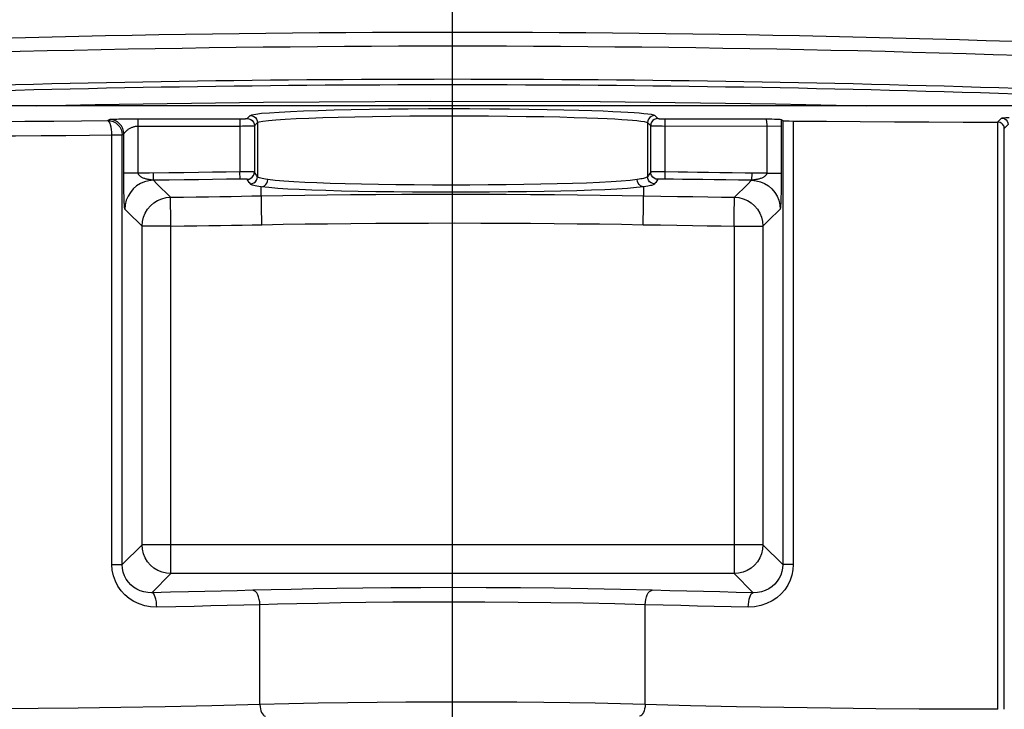
# Model space of a CAD drawing. Units: millimetres. Extents: x -960 to 505, y -471 to 518.
# Drawn here: x -804 to -735, y 53 to 101 of the extents above; entities that cross this region are included whole.
import ezdxf

# ---------------------------------------------------------------- set-up
doc = ezdxf.new("R2010")
doc.units = ezdxf.units.MM
doc.layers.add('AXIS_Dimensions', color=7, linetype='Continuous')
doc.layers.add('AXIS_Sectional-View', color=7, linetype='Continuous')
doc.styles.get("Standard").update_dxf_attribs({"font": 'arial.ttf'})
doc.dimstyles.new('AXIS', dxfattribs={"dimtxt": 10, "dimasz": 4, "dimexe": 0.18, "dimexo": 0.0625, "dimgap": 0.09, "dimtad": 0, "dimtih": 1, "dimtoh": 1, "dimdec": 0, "dimzin": 0, "dimdsep": 46, "dimtxsty": 'Standard', "dimcen": 0.09, "dimadec": 0, "dimazin": 0, "dimtfac": 1, "dimtdec": 0, "dimtofl": 0, "dimtmove": 0, "dimatfit": 3, "dimfxl": 1, "dimtolj": 1, "dimtzin": 0, "dimarcsym": 0})

# ---------------------------------------------------------------- blocks, each defined once
blk = doc.blocks.new('*D7')
at = {"layer": 'AXIS_Dimensions', "color": 0, "lineweight": -2, "transparency": 16777216}
for p, q in [((-773.591, 14.317), (-773.591, 157.71)), ((-769.591, 157.53), (-725.941, 157.53)), ((-721.941, 14.378), (-721.941, 157.71)), ((-721.941, 157.53), (-714.475, 157.53))]:
    blk.add_line(p, q, dxfattribs=at)
at = {"layer": 'AXIS_Dimensions', "color": 0, "transparency": 16777216}
for points in [[(-769.591, 158.196), (-769.591, 156.863), (-773.591, 157.53)], [(-725.941, 158.196), (-725.941, 156.863), (-721.941, 157.53)]]:
    blk.add_solid(points, dxfattribs=at)
at = {"layer": 'Defpoints', "color": 0, "transparency": 16777216}
for p in [(-773.591, 157.53), (-721.941, 14.316), (-773.591, 14.255)]:
    blk.add_point(p, dxfattribs=at)
at = {"layer": 'AXIS_Dimensions', "color": 0, "transparency": 16777216, "insert": (-664.115, 157.53), "char_height": 10, "attachment_point": 5}
blk.add_mtext('\\A1;51.65mm [2.03"]', dxfattribs=at)
blk = doc.blocks.new('*D8')
at = {"layer": 'AXIS_Dimensions', "color": 0, "lineweight": -2, "transparency": 16777216}
for p, q in [((-825.241, 157.464), (-829.241, 157.464)), ((-825.241, 14.378), (-825.241, 157.644)), ((-777.591, 157.464), (-821.241, 157.464)), ((-773.591, 14.377), (-773.591, 157.644))]:
    blk.add_line(p, q, dxfattribs=at)
at = {"layer": 'AXIS_Dimensions', "color": 0, "transparency": 16777216}
for points in [[(-821.241, 158.13), (-821.241, 156.797), (-825.241, 157.464)], [(-777.591, 158.13), (-777.591, 156.797), (-773.591, 157.464)]]:
    blk.add_solid(points, dxfattribs=at)
at = {"layer": 'Defpoints', "color": 0, "transparency": 16777216}
for p in [(-825.241, 157.464), (-825.241, 14.316), (-773.591, 14.315)]:
    blk.add_point(p, dxfattribs=at)
at = {"layer": 'AXIS_Dimensions', "color": 0, "transparency": 16777216, "insert": (-879.6, 157.464), "char_height": 10, "attachment_point": 5}
blk.add_mtext('\\A1;51.65mm [2.03"]', dxfattribs=at)

msp = doc.modelspace()

# ---------------------------------------------------------------- linework, layer by layer
at = {"layer": 'AXIS_Sectional-View'}
for p, q in [((-713.987, 94.833), (-833.195, 94.833)), ((-713.987, 94.832), (-833.195, 94.832)), ((-787.798, 93.959), (-787.582, 94.174)), ((-759.599, 94.174), (-759.384, 93.959)), ((-735.89, 93.716), (-735.61, 93.996)), ((-797.433, 93.821), (-797.325, 93.893)), ((-797.033, 93.918), (-796.925, 93.922)), ((-796.925, 93.922), (-796.802, 93.926)), ((-796.802, 93.926), (-796.663, 93.93)), ((-796.663, 93.93), (-796.51, 93.933)), ((-796.51, 93.933), (-796.346, 93.936)), ((-796.346, 93.936), (-796.174, 93.938)), ((-796.174, 93.938), (-796.002, 93.94)), ((-796.002, 93.94), (-795.835, 93.941)), ((-795.835, 93.941), (-795.605, 93.942)), ((-795.605, 93.942), (-795.327, 93.942)), ((-795.327, 90.172), (-795.327, 93.942)), ((-795.327, 93.942), (-788.236, 93.942)), ((-795.327, 93.442), (-788.297, 93.442)), ((-788.297, 93.942), (-788.297, 90.27)), ((-788.297, 93.442), (-788.113, 93.443)), ((-788.236, 93.942), (-788.175, 93.943)), ((-788.175, 93.943), (-788.113, 93.943)), ((-788.113, 93.943), (-788.05, 93.944)), ((-788.113, 93.443), (-787.865, 93.444)), ((-788.05, 93.944), (-787.988, 93.946)), ((-787.865, 93.444), (-787.679, 93.446)), ((-787.679, 93.446), (-787.563, 93.448)), ((-787.563, 93.448), (-787.461, 93.45)), ((-787.298, 93.459), (-787.083, 93.675)), ((-787.298, 93.459), (-787.298, 90.253)), ((-787.083, 93.675), (-787.083, 89.934)), ((-760.099, 93.675), (-760.099, 89.934)), ((-760.099, 93.675), (-759.884, 93.459)), ((-759.884, 90.253), (-759.884, 93.459)), ((-759.655, 93.449), (-759.549, 93.447)), ((-759.549, 93.447), (-759.344, 93.444)), ((-759.344, 93.444), (-759.089, 93.443)), ((-759.114, 93.944), (-759.032, 93.943)), ((-759.089, 93.443), (-750.856, 93.442)), ((-759.032, 93.943), (-758.937, 93.942)), ((-758.937, 93.942), (-751.93, 93.942)), ((-758.884, 90.27), (-758.884, 93.942)), ((-751.854, 93.442), (-751.854, 90.172)), ((-750.859, 93.895), (-750.747, 93.82)), ((-750.856, 93.442), (-750.856, 90.024)), ((-750.747, 93.82), (-750.747, 63.092)), ((-750.028, 93.788), (-750.028, 63.092)), ((-735.879, 53.075), (-735.879, 93.716)), ((-735.426, 93.281), (-735.16, 93.547)), ((-797.153, 63.092), (-797.153, 92.821)), ((-797.153, 92.821), (-796.434, 92.821)), ((-796.434, 92.821), (-796.326, 92.893)), ((-796.434, 63.092), (-796.434, 92.821)), ((-796.326, 89.806), (-796.326, 92.893)), ((-735.426, 53.075), (-735.426, 93.281)), ((-795.327, 90.172), (-796.326, 90.172)), ((-794.541, 90.181), (-795.327, 90.172)), ((-793.205, 90.197), (-794.541, 90.181)), ((-794.278, 89.684), (-794.284, 90.184)), ((-788.093, 90.271), (-788.297, 90.27)), ((-788.289, 89.77), (-788.297, 90.27)), ((-787.917, 90.271), (-788.093, 90.271)), ((-787.764, 90.27), (-787.917, 90.271)), ((-787.633, 90.269), (-787.764, 90.27)), ((-787.157, 90.044), (-787.298, 90.253)), ((-787.126, 89.998), (-787.157, 90.044)), ((-787.083, 89.934), (-787.126, 89.998)), ((-760.056, 89.998), (-760.099, 89.934)), ((-760.025, 90.044), (-760.056, 89.998)), ((-759.884, 90.253), (-760.025, 90.044)), ((-759.503, 90.269), (-759.619, 90.268)), ((-759.379, 90.271), (-759.503, 90.269)), ((-759.191, 90.271), (-759.379, 90.271)), ((-759.008, 90.271), (-759.191, 90.271)), ((-758.884, 90.27), (-759.008, 90.271)), ((-758.893, 89.77), (-758.884, 90.27)), ((-757.992, 90.255), (-758.884, 90.27)), ((-757.339, 90.244), (-757.992, 90.255)), ((-756.637, 90.234), (-757.339, 90.244)), ((-755.889, 90.223), (-756.637, 90.234)), ((-755.093, 90.211), (-755.889, 90.223)), ((-754.25, 90.2), (-755.093, 90.211)), ((-753.36, 90.189), (-754.25, 90.2)), ((-752.643, 90.181), (-753.36, 90.189)), ((-752.898, 90.184), (-752.904, 89.684)), ((-751.854, 90.172), (-752.643, 90.181)), ((-751.854, 90.172), (-750.856, 90.172)), ((-750.856, 90.024), (-750.856, 89.732)), ((-796.325, 89.579), (-796.326, 89.806)), ((-796.324, 89.415), (-796.325, 89.579)), ((-796.323, 89.235), (-796.324, 89.415)), ((-796.32, 89.034), (-796.323, 89.235)), ((-794.278, 89.684), (-794.041, 89.45)), ((-794.041, 89.45), (-793.094, 88.513)), ((-787.647, 89.544), (-787.789, 89.754)), ((-787.616, 89.499), (-787.647, 89.544)), ((-787.573, 89.435), (-787.616, 89.499)), ((-786.777, 86.614), (-786.826, 89.236)), ((-760.405, 86.614), (-760.355, 89.236)), ((-759.565, 89.499), (-759.608, 89.435)), ((-759.534, 89.544), (-759.565, 89.499)), ((-759.393, 89.754), (-759.534, 89.544)), ((-759.046, 89.772), (-759.109, 89.772)), ((-758.985, 89.772), (-759.046, 89.772)), ((-758.924, 89.771), (-758.985, 89.772)), ((-758.31, 89.761), (-758.924, 89.771)), ((-757.679, 89.75), (-758.31, 89.761)), ((-757.001, 89.74), (-757.679, 89.75)), ((-756.276, 89.729), (-757.001, 89.74)), ((-755.504, 89.718), (-756.276, 89.729)), ((-754.684, 89.707), (-755.504, 89.718)), ((-753.817, 89.695), (-754.684, 89.707)), ((-753.187, 89.404), (-754.088, 88.513)), ((-752.904, 89.684), (-753.817, 89.695)), ((-752.904, 89.684), (-753.187, 89.404)), ((-750.858, 89.327), (-750.86, 89.137)), ((-750.857, 89.499), (-750.858, 89.327)), ((-750.856, 89.732), (-750.857, 89.499)), ((-796.316, 88.817), (-796.32, 89.034)), ((-796.311, 88.603), (-796.316, 88.817)), ((-750.86, 89.137), (-750.864, 88.927)), ((-796.061, 87.499), (-796.252, 87.687)), ((-795.066, 86.516), (-796.061, 87.499)), ((-750.93, 87.687), (-751.729, 86.898)), ((-795.066, 64.461), (-795.066, 86.516)), ((-793.068, 86.516), (-795.066, 86.516)), ((-793.068, 62.463), (-793.068, 86.516)), ((-754.113, 86.516), (-754.113, 62.463)), ((-754.113, 86.516), (-752.116, 86.516)), ((-751.729, 86.898), (-752.116, 86.516)), ((-752.116, 86.516), (-752.116, 64.461)), ((-796.434, 63.092), (-795.066, 64.461)), ((-752.116, 64.461), (-795.066, 64.461)), ((-750.747, 63.092), (-752.116, 64.461)), ((-797.153, 63.092), (-796.434, 63.092)), ((-750.028, 63.092), (-750.747, 63.092)), ((-794.385, 61.147), (-793.068, 62.463)), ((-754.113, 62.463), (-793.068, 62.463)), ((-752.797, 61.147), (-754.113, 62.463)), ((-777.861, 61.477), (-779.792, 61.459)), ((-759.791, 61.311), (-761.983, 61.367)), ((-786.915, 53.409), (-786.915, 60.312)), ((-760.267, 53.409), (-760.267, 60.312))]:
    msp.add_line(p, q, dxfattribs=at)
for points in [[(-802.361, 94.833), (-798.305, 94.929), (-786.67, 95.101), (-775.093, 95.166), (-763.368, 95.127), (-751.25, 94.973), (-744.955, 94.833)], [(-787.582, 94.174), (-787.461, 94.224), (-787.199, 94.272), (-786.795, 94.32), (-786.257, 94.365), (-785.589, 94.409), (-784.8, 94.45), (-783.895, 94.488), (-782.887, 94.523), (-781.782, 94.554), (-780.594, 94.58), (-779.333, 94.603), (-778.014, 94.621), (-776.649, 94.634), (-775.253, 94.643), (-773.84, 94.646), (-772.424, 94.644), (-771.02, 94.638), (-769.644, 94.626), (-768.307, 94.61), (-767.044, 94.589), (-765.894, 94.565), (-764.859, 94.539), (-763.958, 94.512), (-763.176, 94.484), (-762.509, 94.456), (-761.939, 94.428), (-761.454, 94.401), (-761.038, 94.374), (-760.676, 94.346), (-760.362, 94.317), (-760.081, 94.285), (-759.853, 94.251), (-759.694, 94.214), (-759.599, 94.174)], [(-787.582, 94.174), (-787.453, 94.157), (-787.333, 94.107), (-787.229, 94.028), (-787.15, 93.924), (-787.1, 93.804), (-787.083, 93.675)], [(-787.083, 93.675), (-786.966, 93.724), (-786.713, 93.772), (-786.324, 93.82), (-785.804, 93.866), (-785.161, 93.909), (-784.399, 93.95), (-783.528, 93.988), (-782.555, 94.023), (-781.49, 94.054), (-780.344, 94.081), (-779.128, 94.103), (-777.856, 94.121), (-776.54, 94.135), (-775.194, 94.143), (-773.831, 94.146), (-772.466, 94.145), (-771.112, 94.138), (-769.785, 94.127), (-768.494, 94.11), (-767.278, 94.09), (-766.167, 94.066), (-765.171, 94.04), (-764.301, 94.012), (-763.548, 93.984), (-762.905, 93.956), (-762.355, 93.928), (-761.889, 93.901), (-761.487, 93.874), (-761.139, 93.846), (-760.834, 93.817), (-760.565, 93.786), (-760.344, 93.752), (-760.183, 93.714), (-760.099, 93.675)], [(-759.599, 94.174), (-759.729, 94.157), (-759.849, 94.107), (-759.952, 94.028), (-760.032, 93.924), (-760.082, 93.804), (-760.099, 93.675)], [(-735.61, 93.996), (-735.584, 94.004), (-735.527, 94.011), (-735.44, 94.018), (-735.326, 94.025), (-735.186, 94.03), (-735.085, 94.034)], [(-735.61, 93.996), (-735.494, 93.981), (-735.385, 93.936), (-735.292, 93.864), (-735.221, 93.771), (-735.176, 93.663), (-735.16, 93.547)], [(-809.903, 93.751), (-807.551, 93.756), (-805.31, 93.764), (-803.182, 93.775), (-801.162, 93.788), (-799.245, 93.803), (-797.433, 93.821)], [(-797.153, 92.821), (-797.16, 93.012), (-797.177, 93.196), (-797.204, 93.366), (-797.238, 93.516), (-797.28, 93.641), (-797.328, 93.735), (-797.379, 93.796), (-797.433, 93.821)], [(-797.433, 93.821), (-797.24, 93.801), (-797.053, 93.745), (-796.881, 93.653), (-796.729, 93.529), (-796.604, 93.377), (-796.511, 93.204), (-796.454, 93.016), (-796.434, 92.821)], [(-797.325, 93.893), (-797.319, 93.895), (-797.309, 93.898), (-797.294, 93.9), (-797.276, 93.902), (-797.253, 93.904), (-797.227, 93.907), (-797.196, 93.909), (-797.162, 93.911), (-797.124, 93.913), (-797.081, 93.916), (-797.033, 93.918)], [(-796.326, 92.893), (-796.346, 93.088), (-796.403, 93.275), (-796.495, 93.448), (-796.619, 93.599), (-796.77, 93.724), (-796.943, 93.816), (-797.13, 93.873), (-797.325, 93.893)], [(-796.32, 92.902), (-796.309, 92.919), (-796.302, 92.93), (-796.294, 92.942), (-796.284, 92.956), (-796.273, 92.971), (-796.26, 92.988), (-796.245, 93.006), (-796.229, 93.025), (-796.21, 93.046), (-796.189, 93.068), (-796.166, 93.091), (-796.141, 93.114), (-796.113, 93.138), (-796.083, 93.162), (-796.05, 93.187), (-796.015, 93.212), (-795.976, 93.237), (-795.936, 93.262), (-795.892, 93.286), (-795.847, 93.309), (-795.8, 93.331), (-795.752, 93.351), (-795.703, 93.37), (-795.654, 93.387), (-795.605, 93.401), (-795.557, 93.414), (-795.51, 93.424), (-795.464, 93.432), (-795.418, 93.438), (-795.372, 93.441), (-795.327, 93.442)], [(-787.988, 93.946), (-787.958, 93.947), (-787.93, 93.948), (-787.903, 93.949), (-787.879, 93.95), (-787.858, 93.951), (-787.839, 93.953), (-787.823, 93.954), (-787.811, 93.956), (-787.802, 93.957), (-787.798, 93.959)], [(-787.798, 93.959), (-787.668, 93.942), (-787.548, 93.892), (-787.444, 93.812), (-787.365, 93.709), (-787.315, 93.588), (-787.298, 93.459)], [(-787.461, 93.45), (-787.418, 93.452), (-787.38, 93.453), (-787.349, 93.454), (-787.324, 93.456), (-787.307, 93.457), (-787.298, 93.459)], [(-759.384, 93.959), (-759.513, 93.942), (-759.634, 93.892), (-759.737, 93.812), (-759.817, 93.709), (-759.867, 93.588), (-759.884, 93.459)], [(-759.884, 93.459), (-759.88, 93.458), (-759.871, 93.457), (-759.86, 93.456), (-759.844, 93.455), (-759.825, 93.454), (-759.801, 93.453), (-759.772, 93.452), (-759.739, 93.451), (-759.655, 93.449)], [(-759.384, 93.959), (-759.382, 93.958), (-759.378, 93.957), (-759.372, 93.956), (-759.364, 93.955), (-759.354, 93.954), (-759.342, 93.953), (-759.328, 93.951), (-759.311, 93.95), (-759.292, 93.949), (-759.27, 93.948), (-759.245, 93.947), (-759.217, 93.946), (-759.185, 93.946), (-759.114, 93.944)], [(-751.93, 93.942), (-751.917, 93.933), (-751.906, 93.911), (-751.895, 93.881), (-751.886, 93.844), (-751.878, 93.802), (-751.872, 93.758), (-751.867, 93.712), (-751.862, 93.664), (-751.859, 93.615), (-751.857, 93.562), (-751.855, 93.504), (-751.854, 93.442)], [(-751.93, 93.942), (-751.704, 93.937), (-751.501, 93.932), (-751.318, 93.926), (-751.161, 93.921), (-751.037, 93.914), (-750.944, 93.908), (-750.885, 93.901), (-750.859, 93.895)], [(-750.859, 93.895), (-750.858, 93.79), (-750.857, 93.68), (-750.856, 93.564), (-750.856, 93.442)], [(-750.028, 93.788), (-747.718, 93.767), (-745.385, 93.749), (-743.028, 93.735), (-740.656, 93.725), (-738.278, 93.718), (-735.89, 93.716)], [(-735.426, 93.281), (-735.432, 93.339), (-735.446, 93.396), (-735.468, 93.452), (-735.499, 93.507), (-735.539, 93.559), (-735.589, 93.606), (-735.648, 93.648), (-735.717, 93.682), (-735.794, 93.704), (-735.879, 93.716)], [(-807.606, 92.756), (-805.669, 92.762), (-803.81, 92.771), (-802.032, 92.781), (-800.331, 92.793), (-798.704, 92.807), (-797.153, 92.821)], [(-796.326, 92.893), (-796.324, 92.897), (-796.32, 92.902)], [(-794.502, 89.716), (-794.581, 89.729), (-794.624, 89.737), (-794.67, 89.747), (-794.719, 89.758), (-794.769, 89.771), (-794.821, 89.786), (-794.875, 89.802), (-794.928, 89.819), (-794.979, 89.838), (-795.028, 89.857), (-795.072, 89.879), (-795.11, 89.901), (-795.145, 89.923), (-795.176, 89.945), (-795.204, 89.966), (-795.229, 89.987), (-795.251, 90.009), (-795.27, 90.031), (-795.286, 90.054), (-795.301, 90.076), (-795.312, 90.099), (-795.321, 90.123), (-795.326, 90.147), (-795.327, 90.172)], [(-788.297, 90.27), (-789.238, 90.254), (-790.196, 90.239), (-791.167, 90.224), (-792.165, 90.21), (-793.205, 90.197)], [(-787.789, 89.754), (-787.661, 89.773), (-787.543, 89.824), (-787.441, 89.904), (-787.364, 90.006), (-787.315, 90.125), (-787.298, 90.253)], [(-787.298, 90.253), (-787.302, 90.255), (-787.31, 90.256), (-787.322, 90.258), (-787.337, 90.259), (-787.357, 90.261), (-787.381, 90.262), (-787.41, 90.263), (-787.443, 90.265), (-787.482, 90.266), (-787.526, 90.267), (-787.633, 90.269)], [(-787.573, 89.435), (-787.446, 89.454), (-787.328, 89.505), (-787.226, 89.584), (-787.148, 89.687), (-787.099, 89.806), (-787.083, 89.934)], [(-786.363, 89.735), (-786.518, 89.759), (-786.651, 89.782), (-786.762, 89.805), (-786.857, 89.828), (-786.937, 89.852), (-787.003, 89.877), (-787.052, 89.905), (-787.083, 89.934)], [(-760.099, 89.934), (-760.12, 89.912), (-760.152, 89.891), (-760.194, 89.871), (-760.245, 89.851), (-760.307, 89.833), (-760.38, 89.814), (-760.465, 89.795), (-760.566, 89.775), (-760.683, 89.756), (-760.819, 89.735)], [(-759.608, 89.435), (-759.736, 89.454), (-759.854, 89.505), (-759.956, 89.584), (-760.033, 89.687), (-760.082, 89.806), (-760.099, 89.934)], [(-759.619, 90.268), (-759.672, 90.266), (-759.721, 90.265), (-759.764, 90.264), (-759.801, 90.262), (-759.833, 90.26), (-759.858, 90.258), (-759.875, 90.256), (-759.884, 90.253)], [(-759.393, 89.754), (-759.52, 89.773), (-759.639, 89.824), (-759.74, 89.904), (-759.818, 90.006), (-759.867, 90.125), (-759.884, 90.253)], [(-751.854, 90.172), (-751.856, 90.147), (-751.861, 90.123), (-751.87, 90.099), (-751.881, 90.076), (-751.895, 90.053), (-751.912, 90.031), (-751.931, 90.009), (-751.952, 89.987), (-751.978, 89.966), (-752.006, 89.945), (-752.037, 89.923), (-752.072, 89.901), (-752.11, 89.879), (-752.154, 89.857), (-752.202, 89.838), (-752.254, 89.819), (-752.307, 89.802), (-752.361, 89.786), (-752.413, 89.771), (-752.463, 89.758), (-752.511, 89.747), (-752.558, 89.737), (-752.601, 89.729)], [(-794.278, 89.684), (-794.587, 89.656), (-794.888, 89.579), (-795.174, 89.457), (-795.438, 89.293), (-795.673, 89.089), (-795.874, 88.852), (-796.035, 88.586), (-796.154, 88.299), (-796.227, 87.997), (-796.252, 87.687)], [(-794.436, 89.707), (-794.468, 89.711), (-794.502, 89.716)], [(-794.337, 89.693), (-794.358, 89.696), (-794.381, 89.699), (-794.436, 89.707)], [(-794.278, 89.684), (-794.286, 89.685), (-794.295, 89.686), (-794.306, 89.688), (-794.337, 89.693)], [(-789.23, 89.755), (-790.188, 89.74), (-791.159, 89.725), (-792.158, 89.711), (-793.199, 89.698), (-794.278, 89.684)], [(-787.789, 89.754), (-787.791, 89.756), (-787.795, 89.757), (-787.801, 89.759), (-787.809, 89.76), (-787.818, 89.761), (-787.83, 89.763), (-787.845, 89.764), (-787.861, 89.765), (-787.881, 89.767), (-787.903, 89.768), (-787.928, 89.769), (-787.956, 89.77), (-787.988, 89.77), (-788.022, 89.771), (-788.059, 89.771), (-788.098, 89.772), (-788.141, 89.772), (-788.187, 89.772), (-788.236, 89.771), (-789.23, 89.755)], [(-786.826, 89.236), (-786.986, 89.259), (-787.125, 89.283), (-787.241, 89.305), (-787.339, 89.328), (-787.423, 89.353), (-787.49, 89.378), (-787.54, 89.405), (-787.573, 89.435)], [(-786.826, 89.236), (-786.707, 89.257), (-786.596, 89.309), (-786.5, 89.388), (-786.427, 89.491), (-786.38, 89.609), (-786.363, 89.735)], [(-760.355, 89.236), (-760.873, 89.178), (-761.492, 89.126), (-762.221, 89.078), (-763.051, 89.036), (-763.98, 88.998), (-764.996, 88.964), (-766.089, 88.936), (-767.25, 88.911), (-768.468, 88.892), (-769.733, 88.876), (-771.034, 88.865), (-772.357, 88.859), (-773.693, 88.857), (-775.027, 88.86), (-776.348, 88.867), (-777.644, 88.878), (-778.903, 88.894), (-780.115, 88.915), (-781.276, 88.94), (-782.355, 88.97), (-783.319, 89.002), (-784.189, 89.039), (-784.973, 89.079), (-785.673, 89.125), (-786.29, 89.177), (-786.826, 89.236)], [(-760.819, 89.735), (-761.312, 89.678), (-761.916, 89.625), (-762.62, 89.578), (-763.42, 89.535), (-764.317, 89.497), (-765.297, 89.464), (-766.352, 89.435), (-767.472, 89.411), (-768.648, 89.391), (-769.869, 89.376), (-771.123, 89.365), (-772.401, 89.358), (-773.689, 89.357), (-774.976, 89.359), (-776.251, 89.366), (-777.502, 89.378), (-778.717, 89.394), (-779.886, 89.414), (-781.007, 89.439), (-782.048, 89.469), (-782.977, 89.501), (-783.817, 89.538), (-784.571, 89.578), (-785.25, 89.624), (-785.856, 89.676), (-786.363, 89.735)], [(-760.355, 89.236), (-760.475, 89.257), (-760.586, 89.309), (-760.681, 89.388), (-760.755, 89.491), (-760.802, 89.609), (-760.819, 89.735)], [(-759.608, 89.435), (-759.631, 89.412), (-759.663, 89.391), (-759.707, 89.371), (-759.76, 89.352), (-759.824, 89.333), (-759.9, 89.315), (-759.988, 89.295), (-760.092, 89.276), (-760.215, 89.256), (-760.355, 89.236)], [(-759.109, 89.772), (-759.14, 89.771), (-759.172, 89.771), (-759.202, 89.77), (-759.232, 89.769), (-759.261, 89.768), (-759.287, 89.767), (-759.311, 89.766), (-759.333, 89.764), (-759.352, 89.763), (-759.367, 89.761), (-759.38, 89.759), (-759.388, 89.756), (-759.393, 89.754)], [(-752.875, 89.688), (-752.887, 89.686), (-752.896, 89.685), (-752.904, 89.684)], [(-752.904, 89.684), (-752.594, 89.656), (-752.293, 89.579), (-752.007, 89.457), (-751.744, 89.293), (-751.509, 89.089), (-751.308, 88.852), (-751.146, 88.586), (-751.028, 88.299), (-750.955, 87.997), (-750.93, 87.687)], [(-752.824, 89.696), (-752.845, 89.693), (-752.875, 89.688)], [(-752.601, 89.729), (-752.679, 89.716), (-752.714, 89.711), (-752.746, 89.707), (-752.775, 89.703), (-752.824, 89.696)], [(-796.252, 87.687), (-796.255, 87.694), (-796.259, 87.706), (-796.263, 87.723), (-796.267, 87.745), (-796.27, 87.772), (-796.274, 87.804), (-796.277, 87.841), (-796.28, 87.882), (-796.284, 87.928), (-796.287, 87.978), (-796.29, 88.035), (-796.293, 88.097), (-796.296, 88.165), (-796.299, 88.24), (-796.302, 88.321), (-796.305, 88.409), (-796.308, 88.503), (-796.311, 88.603)], [(-793.094, 88.513), (-792.187, 88.525), (-791.316, 88.537), (-790.479, 88.549), (-789.676, 88.561), (-788.908, 88.574), (-788.175, 88.586), (-787.478, 88.599), (-786.814, 88.611)], [(-786.814, 88.611), (-785.33, 88.637), (-783.802, 88.66), (-782.253, 88.679), (-780.64, 88.696), (-778.906, 88.71), (-777.105, 88.72), (-775.263, 88.726), (-773.42, 88.728), (-771.629, 88.725), (-769.881, 88.719), (-768.187, 88.709), (-766.541, 88.696), (-764.944, 88.68), (-763.387, 88.66), (-761.857, 88.637), (-760.367, 88.611)], [(-760.367, 88.611), (-759.173, 88.589), (-758.036, 88.57), (-756.959, 88.553), (-755.942, 88.538), (-754.984, 88.525), (-754.088, 88.513)], [(-750.864, 88.927), (-750.868, 88.709), (-750.871, 88.603), (-750.873, 88.503), (-750.876, 88.409), (-750.879, 88.321), (-750.882, 88.24), (-750.885, 88.165), (-750.889, 88.097), (-750.892, 88.035), (-750.895, 87.978), (-750.898, 87.928), (-750.901, 87.882), (-750.905, 87.841), (-750.908, 87.804), (-750.911, 87.772), (-750.915, 87.745), (-750.919, 87.723), (-750.922, 87.706), (-750.926, 87.694), (-750.93, 87.687)], [(-795.066, 86.516), (-795.041, 86.825), (-794.968, 87.127), (-794.85, 87.414), (-794.688, 87.68), (-794.488, 87.917), (-794.253, 88.121), (-793.989, 88.285), (-793.704, 88.407), (-793.403, 88.484), (-793.094, 88.513)], [(-793.079, 87.399), (-793.086, 87.898), (-793.089, 88.101), (-793.091, 88.268), (-793.092, 88.393), (-793.095, 88.474), (-793.094, 88.513)], [(-754.113, 86.516), (-754.112, 86.819), (-754.106, 87.116), (-754.102, 87.399), (-754.099, 87.661), (-754.093, 88.101)], [(-754.093, 88.101), (-754.09, 88.268), (-754.089, 88.393), (-754.086, 88.474), (-754.088, 88.513)], [(-754.088, 88.513), (-753.779, 88.484), (-753.478, 88.407), (-753.192, 88.285), (-752.929, 88.121), (-752.694, 87.917), (-752.494, 87.68), (-752.332, 87.414), (-752.214, 87.127), (-752.141, 86.825), (-752.116, 86.516)], [(-793.068, 86.516), (-793.069, 86.819), (-793.076, 87.116), (-793.079, 87.399)], [(-793.068, 86.516), (-792.161, 86.528), (-791.287, 86.54), (-790.449, 86.552), (-789.645, 86.564), (-788.875, 86.577), (-788.141, 86.589), (-787.441, 86.602), (-786.777, 86.614)], [(-786.777, 86.614), (-785.294, 86.64), (-783.774, 86.663), (-782.231, 86.682), (-780.622, 86.699), (-778.892, 86.712), (-777.096, 86.723), (-775.259, 86.729), (-773.42, 86.73), (-771.634, 86.728), (-769.891, 86.722), (-768.201, 86.712), (-766.559, 86.699), (-764.967, 86.682), (-763.415, 86.663), (-761.893, 86.64), (-760.405, 86.614)], [(-760.405, 86.614), (-759.207, 86.592), (-758.069, 86.573), (-756.99, 86.556), (-755.971, 86.541), (-755.012, 86.527), (-754.113, 86.516)], [(-793.068, 62.463), (-793.38, 62.489), (-793.684, 62.562), (-793.974, 62.683), (-794.24, 62.847), (-794.479, 63.05), (-794.682, 63.288), (-794.846, 63.555), (-794.966, 63.844), (-795.04, 64.149), (-795.066, 64.461)], [(-752.116, 64.461), (-752.142, 64.149), (-752.215, 63.844), (-752.336, 63.555), (-752.5, 63.288), (-752.703, 63.05), (-752.941, 62.847), (-753.208, 62.683), (-753.497, 62.562), (-753.802, 62.489), (-754.113, 62.463)], [(-794.046, 60.148), (-794.475, 60.171), (-794.881, 60.243), (-795.267, 60.366), (-795.627, 60.536), (-795.957, 60.746), (-796.253, 60.995), (-796.511, 61.275), (-796.731, 61.589), (-796.912, 61.938), (-797.046, 62.311), (-797.125, 62.694), (-797.153, 63.092)], [(-794.385, 61.147), (-794.666, 61.157), (-794.937, 61.204), (-795.192, 61.284), (-795.429, 61.395), (-795.647, 61.533), (-795.842, 61.697), (-796.012, 61.883), (-796.157, 62.091), (-796.277, 62.323), (-796.364, 62.571), (-796.417, 62.829), (-796.434, 63.092)], [(-750.028, 63.092), (-750.053, 62.719), (-750.123, 62.359), (-750.24, 62.007), (-750.402, 61.671), (-750.609, 61.355), (-750.86, 61.063), (-751.154, 60.8), (-751.488, 60.573), (-751.864, 60.388), (-752.27, 60.251), (-752.692, 60.172), (-753.136, 60.148)], [(-750.747, 63.092), (-750.763, 62.845), (-750.809, 62.603), (-750.886, 62.369), (-750.993, 62.146), (-751.129, 61.936), (-751.295, 61.742), (-751.488, 61.569), (-751.709, 61.419), (-751.956, 61.298), (-752.225, 61.209), (-752.506, 61.158), (-752.797, 61.147)], [(-787.391, 61.311), (-788.491, 61.281), (-789.602, 61.252), (-790.711, 61.225), (-791.86, 61.198), (-793.089, 61.172), (-794.385, 61.147)], [(-779.792, 61.459), (-781.585, 61.435), (-783.237, 61.407), (-784.753, 61.377), (-786.138, 61.345), (-787.391, 61.311)], [(-786.915, 60.312), (-786.928, 60.502), (-786.957, 60.684), (-787.003, 60.853), (-787.062, 61.003), (-787.133, 61.127), (-787.214, 61.222), (-787.301, 61.284), (-787.391, 61.311)], [(-766.549, 61.448), (-768.897, 61.474), (-771.266, 61.489), (-773.586, 61.494), (-775.784, 61.49), (-777.861, 61.477)], [(-761.983, 61.367), (-764.232, 61.413), (-766.549, 61.448)], [(-760.267, 60.312), (-760.254, 60.502), (-760.224, 60.684), (-760.179, 60.853), (-760.12, 61.003), (-760.049, 61.127), (-759.968, 61.222), (-759.881, 61.284), (-759.791, 61.311)], [(-752.797, 61.147), (-753.961, 61.17), (-755.111, 61.194), (-756.236, 61.219), (-757.373, 61.247), (-758.562, 61.277), (-759.791, 61.311)], [(-794.046, 60.148), (-794.055, 60.337), (-794.076, 60.519), (-794.109, 60.688), (-794.151, 60.837), (-794.202, 60.962), (-794.259, 61.057), (-794.321, 61.119), (-794.385, 61.147)], [(-753.136, 60.148), (-753.127, 60.337), (-753.105, 60.519), (-753.073, 60.688), (-753.031, 60.837), (-752.98, 60.962), (-752.923, 61.057), (-752.861, 61.119), (-752.797, 61.147)], [(-786.915, 60.312), (-788.036, 60.282), (-789.17, 60.253), (-790.301, 60.226), (-791.471, 60.2), (-792.724, 60.174), (-794.046, 60.148)], [(-760.267, 60.312), (-762.375, 60.368), (-764.554, 60.414), (-766.791, 60.45), (-769.059, 60.475), (-771.347, 60.49), (-773.586, 60.495), (-775.71, 60.491), (-777.714, 60.479), (-779.579, 60.46), (-781.31, 60.436), (-782.905, 60.409), (-784.368, 60.378), (-785.704, 60.346), (-786.915, 60.312)], [(-753.136, 60.148), (-754.322, 60.171), (-755.496, 60.195), (-756.642, 60.22), (-757.802, 60.248), (-759.016, 60.279), (-760.267, 60.312)], [(-786.915, 53.409), (-790.236, 53.323), (-793.456, 53.251), (-796.538, 53.195), (-799.476, 53.153), (-802.252, 53.121), (-804.895, 53.099), (-807.441, 53.084), (-809.867, 53.077)], [(-760.267, 53.409), (-761.982, 53.453), (-763.728, 53.49), (-765.484, 53.52), (-767.277, 53.544), (-769.147, 53.563), (-771.05, 53.575), (-772.944, 53.581), (-774.859, 53.58), (-776.816, 53.572), (-778.808, 53.556), (-780.838, 53.532), (-782.88, 53.5), (-784.91, 53.459), (-786.915, 53.409)], [(-786.915, 53.409), (-786.905, 53.258), (-786.881, 53.112), (-786.845, 52.977), (-786.798, 52.857), (-786.741, 52.757), (-786.676, 52.681), (-786.607, 52.632), (-786.534, 52.61)], [(-760.267, 53.409), (-760.277, 53.258), (-760.301, 53.112), (-760.337, 52.977), (-760.384, 52.857), (-760.441, 52.757), (-760.506, 52.681), (-760.575, 52.632), (-760.647, 52.61)], [(-735.879, 53.075), (-738.502, 53.079), (-741.312, 53.092), (-744.314, 53.115), (-747.449, 53.149), (-750.682, 53.196), (-753.938, 53.255), (-757.131, 53.326), (-760.267, 53.409)]]:
    msp.add_lwpolyline(points, dxfattribs=at)
for radius, start, end in [(1197.497, 87.173683, 92.826317), (1196.544, 87.13452, 92.86548), (1194.254, 88.065898, 91.934102), (1193.872, 88.065898, 91.934102)]:
    msp.add_arc((-773.591, -1097.582), radius, start, end, dxfattribs=at)
msp.add_ellipse((-749.749, 93.822), major_axis=(1, 0), ratio=0.034921, start_param=-3.089233, end_param=-1.854192, dxfattribs=at)

# ---------------------------------------------------------------- dimensions: what is measured, and where the dimension line sits
at = {"layer": 'AXIS_Dimensions'}
for base, p1, p2, picture, middle in [((-825.241, 157.464), (-773.591, 14.315), (-825.241, 14.316), '*D8', (-879.6, 157.464)), ((-773.591, 157.53), (-721.941, 14.316), (-773.591, 14.255), '*D7', (-664.115, 157.53))]:
    dim = msp.add_linear_dim(base=base, p1=p1, p2=p2, dimstyle='AXIS', override={"dimdec": 2, "dimpost": 'mm'}, dxfattribs=at)
    dim.commit()
    dim.dimension.update_dxf_attribs({"geometry": picture, "text_midpoint": middle, "dimtype": 160})

doc.saveas('drawing.dxf')
